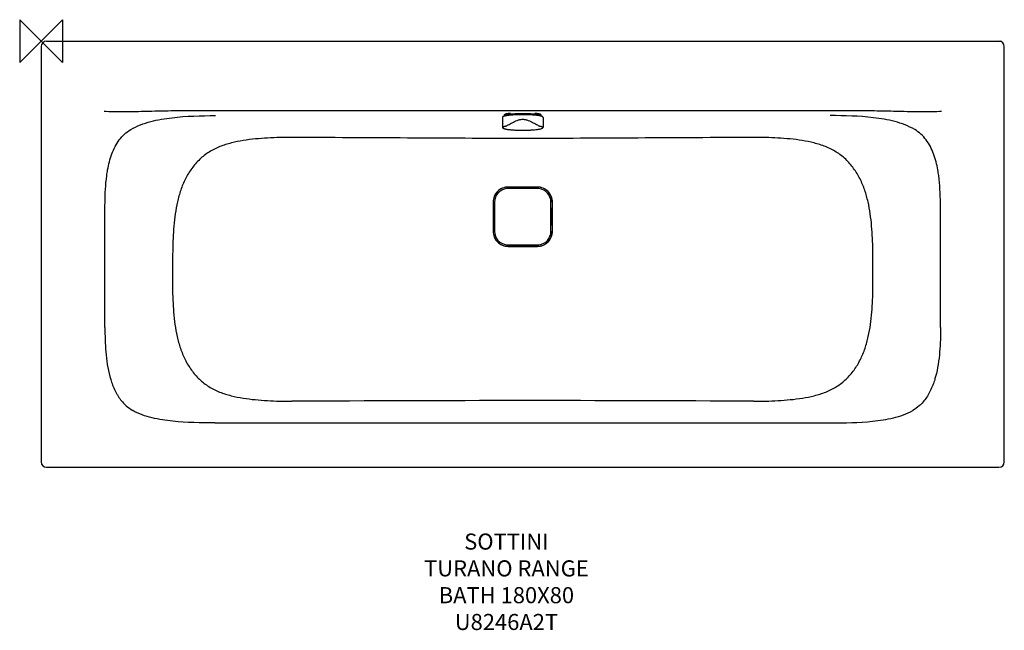
# Model space of a CAD drawing. Units: millimetres. Extents: x -40 to 1795, y -1099 to 40.
import ezdxf

# ---------------------------------------------------------------- set-up
doc = ezdxf.new("R2010")
doc.units = ezdxf.units.MM
for name, color, linetype in [('DETAIL', 2, 'Continuous'), ('Origin', 6, 'Continuous'), ('Text', 7, 'Continuous')]:
    doc.layers.add(name, color=color, linetype=linetype)
doc.styles.add('Fastrack', font='simplex.shx')

# ---------------------------------------------------------------- blocks, each defined once
blk = doc.blocks.new('ORIGIN')
at = {"layer": 'Origin'}
blk.add_lwpolyline([(-20, 20), (-20, -20), (20, 20), (20, -20)], close=True, dxfattribs=at)

msp = doc.modelspace()

# ---------------------------------------------------------------- linework, layer by layer
at = {"layer": 'DETAIL', "linetype": 'Continuous'}
for p, q in [((0, -10), (0, -785)), ((10, 0), (1788, 0)), ((1788, 0), (1788, -0.5)), ((1795, -785), (1795, -10)), ((1512.8, -130), (282.2, -130)), ((859.6, -142.2), (859.6, -160.8)), ((859.6, -142.2), (859.6, -160.8)), ((863.6, -139.2), (863.6, -137.4)), ((871.4, -138.4), (871.3, -138.4)), ((873.3, -137.5), (873.3, -138.2)), ((877.8, -137.7), (877.8, -136.7)), ((878.4, -136.6), (883.2, -136.9)), ((883.7, -136.9), (883.7, -137.4)), ((884.5, -137.3), (883.7, -136.9)), ((911.3, -136.9), (910.5, -137.3)), ((911.3, -137.4), (911.3, -136.9)), ((911.8, -136.9), (916.6, -136.6)), ((917.2, -137.7), (917.2, -136.7)), ((921.7, -138.2), (921.7, -137.5)), ((923.7, -138.4), (923.6, -138.4)), ((931.4, -139.2), (931.4, -137.4)), ((935.4, -142.2), (935.4, -160.8)), ((935.4, -142.2), (935.4, -160.8)), ((931.5, -163.4), (931.5, -163.4)), ((925, -275), (870, -275)), ((845, -300), (845, -355)), ((950, -355), (950, -300)), ((118.9, -534.1), (118.9, -317.6)), ((1676.1, -534.1), (1676.1, -317.6)), ((870, -380), (925, -380)), ((323.6, -712.3), (1471.4, -712.3)), ((10, -795), (1785, -795))]:
    msp.add_line(p, q, dxfattribs=at)
for centre, radius, start, end in [((10, -10), 10, 90, 180), ((1785, -10), 10, 0, 90), ((1788, -3), 3, 22.3527, 90), ((116.5, -214.4), 83, 86.9649, 89.5393), ((883.6, -235.8), 98.2, 97.1814, 98.5936), ((885, -247.8), 110.1, 97.0707, 97.4572), ((882.5, -206.6), 71.1, 98.621, 99.0881), ((887.2, -266.5), 128.9, 95.953, 97.0422), ((885.5, -250.8), 113.3, 96.984, 97.1382), ((888.1, -272.6), 135.2, 95.6132, 96.9384), ((884, -216.4), 81, 97.6624, 98.6187), ((886.1, -232.2), 97, 96.745, 97.6766), ((893.1, -26.9), 109.8, 264.4381, 264.8616), ((897.5, 48.9), 185.7, 268.9091, 271.0926), ((901.9, -26.9), 109.8, 275.1377, 275.562), ((907.6, -266.8), 129.4, 83.0325, 84.4173), ((908.5, -235), 99.8, 82.3367, 83.2416), ((908.3, -262.1), 124.5, 82.9384, 84.0664), ((910.7, -218.9), 83.5, 81.3957, 82.3232), ((912.3, -207.7), 72.2, 80.9154, 81.3755), ((909.5, -250.8), 113.3, 82.8618, 83.0167), ((910.2, -246.4), 108.7, 82.5403, 82.9318), ((912.1, -231.2), 93.5, 81.372, 82.8536), ((1678.5, -214.4), 83, 90.4606, 93.0353), ((870.1, -300.1), 27.9, 89.8869, 180.1109), ((870.3, -300.3), 27.9, 89.9424, 180.0577), ((870, -300), 25, 96.3071, 180.0025), ((870, -299.9), 24.9, 90.009, 96.3451), ((924.7, -300.3), 27.9, 359.9428, 90.0572), ((924.9, -300.1), 27.9, 359.8872, 90.1177), ((925, -299.9), 24.9, 83.5704, 89.9908), ((925, -300), 25, 359.9974, 83.6083), ((870.1, -354.9), 27.9, 179.8874, 270.1108), ((870.3, -354.7), 27.9, 179.9428, 270.0572), ((870, -355), 25, 179.9974, 263.6082), ((924.7, -354.7), 27.9, 269.9424, 0.0577), ((924.9, -354.9), 27.9, 269.8868, 0.1113), ((925, -355), 25, 276.3072, 0.0025), ((870, -355.1), 24.9, 263.5703, 269.9908), ((925, -355.1), 24.9, 270.009, 276.3451), ((1044.9, -119767.1), 119096.7, 90.070912, 90.277834), ((861.7, -83098.3), 82427.8, 89.67614, 89.975113), ((10, -785), 10, 180, 270), ((1785, -785), 10, 270, 0)]:
    msp.add_arc(centre, radius, start, end, dxfattribs=at)
for centre, major_axis, start_param, end_param in [((883.2, -138.7), (1.42, -1.25), 8.321633, 8.549075), ((911.8, -138.7), (1.42, 1.25), 0.875703, 1.103145)]:
    msp.add_ellipse(centre, major_axis=major_axis, ratio=0.944648, start_param=start_param, end_param=end_param, dxfattribs=at)
for points, knots in [([(282.2, -130), (268.7, -130), (241.8, -130.2), (201.5, -131.1), (167.9, -132), (141.1, -132), (127.6, -131.7), (120.9, -131.5)], [0, 0, 0, 0, 0.250284, 0.500453, 0.750291, 0.875106, 1, 1, 1, 1]), ([(167, -165), (178.5, -158.3), (204.1, -148.8), (257.2, -140.1), (297.9, -138.9), (324.8, -138.9)], [0, 0, 0, 0, 0.247876, 0.499151, 1, 1, 1, 1]), ([(868.9, -138.7), (868.2, -138.8), (866.9, -139), (865.1, -139.4), (863.5, -139.8), (862.2, -140.2), (861.1, -140.6), (860.4, -141), (860, -141.3), (859.8, -141.6), (859.6, -141.9), (859.6, -142.1), (859.6, -142.2)], [0, 0, 0, 0, 0.203794, 0.385148, 0.542907, 0.676114, 0.785064, 0.872331, 0.909085, 0.94178, 0.971417, 1, 1, 1, 1]), ([(870.7, -138.7), (869.8, -138.8), (868.3, -139), (866.1, -139.4), (864.1, -139.8), (862.8, -140.2), (861.8, -140.5), (861.2, -140.7), (860.7, -141), (860.1, -141.3), (859.6, -141.8), (859.6, -142.2)], [0, 0, 0, 0, 0.211237, 0.399528, 0.563349, 0.701445, 0.760611, 0.813151, 0.859104, 0.898598, 1, 1, 1, 1]), ([(863.6, -137.4), (863.6, -137.2), (863.7, -137), (864, -136.7), (864.5, -136.3), (865.1, -136), (865.9, -135.7), (866.9, -135.4), (868.1, -135.2), (868.9, -135), (869.3, -134.9)], [0, 0, 0, 0, 0.052535, 0.118492, 0.205055, 0.315085, 0.449674, 0.609009, 0.792664, 1, 1, 1, 1]), ([(863.6, -139.2), (863.6, -139.1), (863.7, -138.8), (864, -138.5), (864.5, -138.2), (865.1, -137.9), (865.9, -137.6), (866.9, -137.3), (868.1, -137), (868.9, -136.8), (869.3, -136.7)], [0, 0, 0, 0, 0.052535, 0.118492, 0.205055, 0.315085, 0.449674, 0.609009, 0.792664, 1, 1, 1, 1]), ([(863.8, -139.7), (863.8, -139.6), (863.6, -139.5), (863.6, -139.3), (863.6, -139.2)], [0, 0, 0, 0, 0.539877, 1, 1, 1, 1]), ([(864.2, -159.1), (864.6, -159), (865.6, -158.7), (867, -158.1), (868.5, -157.3), (870.9, -156.1), (874, -154.3), (878.1, -152.1), (882.4, -149.9), (886.3, -148.2), (889.6, -147), (892.2, -146.4), (894.8, -145.9), (897.5, -145.8), (900.2, -145.9), (902.8, -146.4), (905.4, -147), (908.7, -148.2), (912.6, -149.9), (916.9, -152.1), (921, -154.3), (924.1, -156.1), (926.5, -157.3), (928, -158.1), (929.4, -158.7), (930.4, -159), (930.8, -159.1)], [0, 0, 0, 0, 0.01867, 0.040195, 0.064314, 0.090725, 0.149195, 0.213427, 0.281735, 0.352877, 0.389227, 0.425956, 0.4629, 0.5, 0.537101, 0.574045, 0.610773, 0.647124, 0.718265, 0.786574, 0.850806, 0.909275, 0.935686, 0.959806, 0.98133, 1, 1, 1, 1]), ([(869.3, -134.9), (869.5, -134.9), (870.4, -134.7), (871.2, -134.6), (871.8, -134.5)], [0, 0, 0, 0, 0.235479, 1, 1, 1, 1]), ([(869.3, -136.7), (869.5, -136.7), (870.1, -136.6), (870.8, -136.5), (871.3, -136.4)], [0, 0, 0, 0, 0.238302, 1, 1, 1, 1]), ([(871.3, -138.1), (871.3, -138.1), (871.3, -138.1), (871.4, -138.1), (871.4, -138.1)], [0, 0, 0, 0, 0.362861, 1, 1, 1, 1]), ([(871.8, -138.3), (871.8, -138.3), (871.6, -138.3), (871.4, -138.3), (871.3, -138.2), (871.3, -138.2), (871.3, -138.1)], [0, 0, 0, 0, 0.397504, 0.698178, 0.89609, 1, 1, 1, 1]), ([(874, -137.3), (873.5, -137.4), (872.6, -137.6), (871.8, -137.9), (871.4, -138.1)], [0, 0, 0, 0, 0.555995, 1, 1, 1, 1]), ([(871.8, -134.5), (872.1, -134.4), (873, -134.3), (874, -134.2), (874.7, -134.1)], [0, 0, 0, 0, 0.238534, 1, 1, 1, 1]), ([(921.1, -138.3), (919.4, -138.1), (915.7, -137.8), (907.8, -137.3), (897.5, -137.1), (887.2, -137.3), (879.3, -137.8), (875.6, -138.1), (873.9, -138.3)], [0, 0, 0, 0, 0.112359, 0.235446, 0.5, 0.764554, 0.887641, 1, 1, 1, 1]), ([(921, -137.3), (920.3, -137.2), (918.9, -136.9), (915.5, -136.4), (910.7, -136), (904.3, -135.7), (897.5, -135.6), (890.7, -135.7), (884.3, -136), (879.5, -136.4), (876.1, -136.9), (874.7, -137.2), (874, -137.3)], [0, 0, 0, 0, 0.043471, 0.094166, 0.214096, 0.352312, 0.5, 0.647688, 0.785904, 0.905834, 0.956529, 1, 1, 1, 1]), ([(874.7, -135.9), (876.4, -135.7), (879.9, -135.4), (887.5, -134.9), (897.5, -134.7), (907.5, -134.9), (915.1, -135.4), (918.6, -135.7), (920.3, -135.9)], [0, 0, 0, 0, 0.109779, 0.232448, 0.5, 0.767552, 0.890221, 1, 1, 1, 1]), ([(883.7, -137.3), (882.9, -137.4), (879.9, -137.6), (877, -137.8), (874.8, -138)], [0, 0, 0, 0, 0.263231, 1, 1, 1, 1]), ([(883.3, -136.3), (884.1, -136.3), (887.7, -136.6), (891.2, -136.8), (894, -136.8)], [0, 0, 0, 0, 0.233135, 1, 1, 1, 1]), ([(901, -136.8), (902, -136.8), (905.6, -136.7), (909.1, -136.5), (911.7, -136.3)], [0, 0, 0, 0, 0.263934, 1, 1, 1, 1]), ([(920.2, -138), (919.5, -137.9), (916.5, -137.7), (913.6, -137.5), (911.3, -137.3)], [0, 0, 0, 0, 0.23569, 1, 1, 1, 1]), ([(920.3, -134.1), (920.5, -134.1), (921.5, -134.2), (922.4, -134.3), (923.2, -134.5)], [0, 0, 0, 0, 0.26127, 1, 1, 1, 1]), ([(923.6, -138.1), (923.2, -137.9), (922.4, -137.6), (921.5, -137.4), (921, -137.3)], [0, 0, 0, 0, 0.444005, 1, 1, 1, 1]), ([(923.2, -134.5), (923.4, -134.5), (924.2, -134.6), (925.1, -134.8), (925.7, -134.9)], [0, 0, 0, 0, 0.26431, 1, 1, 1, 1]), ([(923.7, -138.1), (923.7, -138.2), (923.7, -138.2), (923.6, -138.3), (923.4, -138.3), (923.2, -138.3), (923.2, -138.3)], [0, 0, 0, 0, 0.103913, 0.301825, 0.602497, 1, 1, 1, 1]), ([(923.6, -138.1), (923.6, -138.1), (923.7, -138.1), (923.7, -138.1), (923.7, -138.1)], [0, 0, 0, 0, 0.637139, 1, 1, 1, 1]), ([(923.7, -136.4), (923.9, -136.4), (924.6, -136.5), (925.2, -136.6), (925.7, -136.7)], [0, 0, 0, 0, 0.261566, 1, 1, 1, 1]), ([(935.4, -142.2), (935.4, -141.8), (934.9, -141.3), (934.3, -141), (933.8, -140.7), (933.2, -140.5), (932.2, -140.2), (930.9, -139.8), (928.9, -139.4), (926.7, -139), (925.2, -138.8), (924.3, -138.7)], [0, 0, 0, 0, 0.101402, 0.140896, 0.186849, 0.239389, 0.298555, 0.436651, 0.600472, 0.788763, 1, 1, 1, 1]), ([(925.7, -134.9), (926.1, -135), (926.9, -135.2), (928.1, -135.4), (929.1, -135.7), (929.9, -136), (930.5, -136.3), (931, -136.7), (931.3, -137), (931.4, -137.2), (931.4, -137.4)], [0, 0, 0, 0, 0.207336, 0.390991, 0.550326, 0.684915, 0.794945, 0.881508, 0.947465, 1, 1, 1, 1]), ([(925.7, -136.7), (926.1, -136.8), (926.9, -137), (928.1, -137.3), (929.1, -137.6), (929.9, -137.9), (930.5, -138.2), (931, -138.5), (931.3, -138.8), (931.4, -139.1), (931.4, -139.2)], [0, 0, 0, 0, 0.207336, 0.390991, 0.550326, 0.684915, 0.794945, 0.881508, 0.947465, 1, 1, 1, 1]), ([(935.4, -142.2), (935.4, -142.1), (935.4, -141.9), (935.2, -141.6), (935, -141.3), (934.6, -141), (933.9, -140.6), (932.8, -140.2), (931.5, -139.8), (929.9, -139.4), (928.1, -139), (926.8, -138.8), (926.1, -138.7)], [0, 0, 0, 0, 0.028582, 0.058218, 0.090912, 0.127665, 0.214931, 0.323881, 0.457089, 0.61485, 0.796205, 1, 1, 1, 1]), ([(931.4, -139.2), (931.4, -139.3), (931.4, -139.5), (931.2, -139.6), (931.2, -139.7)], [0, 0, 0, 0, 0.460122, 1, 1, 1, 1]), ([(1628, -165), (1616.5, -158.3), (1590.9, -148.8), (1537.8, -140.1), (1497.1, -138.9), (1470.2, -138.9)], [0, 0, 0, 0, 0.247876, 0.499151, 1, 1, 1, 1]), ([(1674.1, -131.5), (1667.4, -131.7), (1653.9, -132), (1627.1, -132), (1593.5, -131.1), (1553.2, -130.2), (1526.3, -130), (1512.8, -130)], [0, 0, 0, 0, 0.124894, 0.249709, 0.499547, 0.749716, 1, 1, 1, 1]), ([(131.8, -210.3), (135.3, -201.1), (141.9, -187.8), (155, -173.2), (162.8, -167.5), (167, -165)], [0, 0, 0, 0, 0.506506, 0.751885, 1, 1, 1, 1]), ([(859.6, -160.8), (859.6, -160.9), (859.6, -161.2), (859.8, -161.5), (860, -161.8), (860.4, -162.1), (861.1, -162.5), (862, -162.9), (863.2, -163.3), (864.7, -163.7), (866.3, -164.1), (869, -164.5), (872.7, -165), (877.7, -165.5), (883.3, -165.9), (889.3, -166.1), (895.5, -166.2), (901.8, -166.2), (907.9, -166.1), (913.8, -165.8), (919.2, -165.4), (923.9, -164.8), (928, -164.2), (930.4, -163.7), (931.5, -163.4)], [0, 0, 0, 0, 0.004811, 0.009563, 0.014536, 0.019839, 0.031652, 0.045835, 0.062979, 0.08316, 0.106307, 0.132313, 0.192318, 0.261729, 0.338688, 0.421081, 0.506625, 0.592936, 0.677604, 0.758272, 0.832712, 0.898897, 0.955083, 1, 1, 1, 1]), ([(864.2, -159.1), (863.7, -159.2), (862.8, -159.5), (861.6, -159.9), (860.8, -160.3), (860.4, -160.7), (860.2, -160.9), (860.1, -161.2), (860.1, -161.5), (860.3, -161.9), (860.6, -162.2), (861.2, -162.5), (862.1, -162.9), (863.4, -163.4), (865.1, -163.8), (867.1, -164.2), (869.4, -164.6), (872, -164.9), (874.9, -165.2), (877.9, -165.5), (882.3, -165.8), (888.2, -166.1), (895.4, -166.2), (902.8, -166.2), (909.9, -166), (916.5, -165.6), (922.4, -165), (926.7, -164.4), (929.6, -163.8), (930.9, -163.5), (931.5, -163.4)], [0, 0, 0, 0, 0.020569, 0.037033, 0.049401, 0.054163, 0.058121, 0.061496, 0.064644, 0.071838, 0.07655, 0.082185, 0.096454, 0.114857, 0.137375, 0.163859, 0.194103, 0.227839, 0.264756, 0.304512, 0.346722, 0.436877, 0.531748, 0.627661, 0.720903, 0.80787, 0.885222, 0.950038, 0.97699, 1, 1, 1, 1]), ([(931.5, -163.4), (932, -163.2), (932.7, -163), (933.6, -162.6), (934.1, -162.4), (934.5, -162.1), (934.8, -161.8), (934.9, -161.5), (934.9, -161.1), (934.7, -160.7), (934.2, -160.4), (933.8, -160.1), (933.2, -159.8), (932.2, -159.5), (931.4, -159.2), (930.8, -159.1)], [0, 0, 0, 0, 0.180871, 0.254134, 0.316108, 0.367277, 0.408776, 0.442847, 0.473492, 0.54423, 0.592493, 0.651324, 0.721405, 0.802927, 1, 1, 1, 1]), ([(931.5, -163.4), (932, -163.2), (932.8, -163), (933.7, -162.6), (934.3, -162.4), (934.7, -162), (935.1, -161.7), (935.4, -161.3), (935.4, -161), (935.4, -160.8)], [0, 0, 0, 0, 0.337961, 0.4783, 0.602118, 0.71281, 0.81401, 0.907534, 1, 1, 1, 1]), ([(1663.2, -210.3), (1659.7, -201.1), (1653.1, -187.8), (1640, -173.2), (1632.2, -167.5), (1628, -165)], [0, 0, 0, 0, 0.506506, 0.751885, 1, 1, 1, 1]), ([(467.5, -179.6), (452.3, -179.6), (422, -180.3), (384.2, -183.7), (354.5, -189.6), (333, -196.3), (312.8, -206.2), (295, -220), (280.2, -237.2), (268.4, -256.7), (259.7, -277.8), (253.6, -299.8), (249.6, -322.2), (246.2, -352.4), (245.3, -375.2), (245.1, -390.4)], [0, 0, 0, 0, 0.125585, 0.250905, 0.313308, 0.375313, 0.436857, 0.498436, 0.560697, 0.623414, 0.686175, 0.748918, 0.81167, 0.87444, 1, 1, 1, 1]), ([(897.5, -181.7), (861.7, -181.7), (790, -181.3), (682.5, -180.8), (575, -180.2), (503.3, -179.8), (467.5, -179.6)], [0, 0, 0, 0, 0.250035, 0.500028, 0.750015, 1, 1, 1, 1]), ([(1327.5, -179.6), (1291.7, -179.8), (1220, -180.2), (1112.5, -180.8), (1005, -181.3), (933.3, -181.7), (897.5, -181.7)], [0, 0, 0, 0, 0.249985, 0.499972, 0.749965, 1, 1, 1, 1]), ([(1549.9, -390.4), (1549.7, -375.2), (1548.8, -352.4), (1545.4, -322.2), (1541.4, -299.8), (1535.3, -277.8), (1526.6, -256.7), (1514.8, -237.2), (1500, -220), (1482.2, -206.2), (1462, -196.3), (1440.5, -189.6), (1410.8, -183.7), (1373, -180.3), (1342.7, -179.6), (1327.5, -179.6)], [0, 0, 0, 0, 0.125561, 0.188331, 0.251084, 0.313829, 0.376593, 0.43932, 0.501586, 0.563155, 0.624693, 0.686696, 0.749097, 0.874416, 1, 1, 1, 1]), ([(122.3, -250.9), (122.7, -247.4), (124.9, -233.6), (128.2, -220), (131.8, -210.3)], [0, 0, 0, 0, 0.256053, 1, 1, 1, 1]), ([(1672.7, -250.9), (1672.3, -247.4), (1670.1, -233.6), (1666.8, -220), (1663.2, -210.3)], [0, 0, 0, 0, 0.256053, 1, 1, 1, 1]), ([(118.9, -317.6), (118.9, -312.3), (119, -290.1), (120, -267.7), (122.3, -250.9)], [0, 0, 0, 0, 0.238732, 1, 1, 1, 1]), ([(1676.1, -317.6), (1676.1, -312.3), (1676, -290.1), (1675, -267.7), (1672.7, -250.9)], [0, 0, 0, 0, 0.238732, 1, 1, 1, 1]), ([(244.9, -460.1), (245, -475.4), (245.9, -498.2), (249.2, -528.5), (253.1, -551.1), (259.1, -573.1), (267.8, -594.4), (279.5, -614), (294.3, -631.2), (312.2, -645.1), (332.5, -655.1), (354.1, -661.8), (383.8, -667.6), (421.7, -671.1), (452.2, -671.8), (467.4, -671.8)], [0, 0, 0, 0, 0.125617, 0.188419, 0.251206, 0.313983, 0.37677, 0.439491, 0.501714, 0.563233, 0.62473, 0.686707, 0.749094, 0.874405, 1, 1, 1, 1]), ([(1327.6, -671.8), (1342.8, -671.8), (1373.3, -671.1), (1411.2, -667.6), (1440.9, -661.8), (1462.5, -655.1), (1482.8, -645.1), (1500.7, -631.2), (1515.5, -614), (1527.2, -594.4), (1535.9, -573.1), (1541.9, -551.1), (1545.8, -528.5), (1549.1, -498.2), (1550, -475.4), (1550.1, -460.1)], [0, 0, 0, 0, 0.125601, 0.250918, 0.313307, 0.375286, 0.436783, 0.498293, 0.560507, 0.623221, 0.686008, 0.748786, 0.811574, 0.874378, 1, 1, 1, 1]), ([(118.9, -534.1), (118.9, -549.3), (119.4, -572.3), (122.9, -602.9), (126.1, -618.2), (128.1, -625.7)], [0, 0, 0, 0, 0.492323, 0.748079, 1, 1, 1, 1]), ([(1676.1, -534.1), (1676.1, -549.3), (1675.6, -572.3), (1672.1, -602.9), (1668.9, -618.2), (1666.9, -625.7)], [0, 0, 0, 0, 0.492323, 0.748079, 1, 1, 1, 1]), ([(128.1, -625.7), (128.8, -628.3), (131.7, -638.3), (135.6, -648), (139.2, -654.9)], [0, 0, 0, 0, 0.256227, 1, 1, 1, 1]), ([(1666.9, -625.7), (1666.2, -628.3), (1663.3, -638.3), (1659.4, -648), (1655.8, -654.9)], [0, 0, 0, 0, 0.256227, 1, 1, 1, 1]), ([(139.2, -654.9), (140.1, -656.6), (144.5, -664.6), (150.1, -672), (155.1, -677.1)], [0, 0, 0, 0, 0.212428, 1, 1, 1, 1]), ([(1655.8, -654.9), (1654.9, -656.6), (1650.5, -664.6), (1644.9, -672), (1639.9, -677.1)], [0, 0, 0, 0, 0.212428, 1, 1, 1, 1]), ([(155.1, -677.1), (156.3, -678.2), (161, -682.7), (166.4, -686.5), (170.6, -688.9)], [0, 0, 0, 0, 0.248277, 1, 1, 1, 1]), ([(1639.9, -677.1), (1638.7, -678.2), (1634, -682.7), (1628.6, -686.5), (1624.4, -688.9)], [0, 0, 0, 0, 0.248277, 1, 1, 1, 1]), ([(323.6, -712.3), (297.5, -712.3), (258.2, -711.5), (206.7, -704), (181.8, -695.3), (170.6, -688.9)], [0, 0, 0, 0, 0.501569, 0.75279, 1, 1, 1, 1]), ([(1471.4, -712.3), (1497.5, -712.3), (1536.8, -711.5), (1588.3, -704), (1613.2, -695.3), (1624.4, -688.9)], [0, 0, 0, 0, 0.501569, 0.75279, 1, 1, 1, 1])]:
    msp.add_open_spline(points, degree=3, knots=knots, dxfattribs=at)
for points in [[(911.3, -137.3), (906.7, -137.1), (897.5, -136.9), (888.3, -137.1), (883.7, -137.3)], [(897.5, -272.2), (888.4, -272.2), (879.2, -272.2), (870.1, -272.2)], [(924.7, -272.3), (906.6, -272.4), (888.4, -272.4), (870.3, -272.3)], [(924.9, -272.2), (915.8, -272.2), (906.6, -272.2), (897.5, -272.2)], [(842.2, -300.1), (842.2, -318.4), (842.2, -336.6), (842.2, -354.9)], [(842.3, -300.3), (842.3, -309.4), (842.4, -318.4), (842.4, -327.5)], [(952.6, -327.5), (952.6, -318.4), (952.7, -309.4), (952.7, -300.3)], [(952.8, -354.9), (952.8, -336.6), (952.8, -318.4), (952.8, -300.1)], [(842.4, -327.5), (842.4, -336.6), (842.3, -345.6), (842.3, -354.7)], [(952.7, -354.7), (952.7, -345.6), (952.6, -336.6), (952.6, -327.5)], [(870.1, -382.8), (879.2, -382.8), (888.4, -382.8), (897.5, -382.8)], [(870.3, -382.7), (888.4, -382.6), (906.6, -382.6), (924.7, -382.7)], [(897.5, -382.8), (906.6, -382.8), (915.8, -382.8), (924.9, -382.8)], [(245.1, -390.4), (245, -413.6), (245, -436.9), (244.9, -460.1)], [(1550.1, -460.1), (1550, -436.9), (1550, -413.6), (1549.9, -390.4)]]:
    msp.add_open_spline(points, degree=3, dxfattribs=at)

# ---------------------------------------------------------------- block references
at = {"layer": 'Origin', "xscale": -2, "yscale": 2, "zscale": 2}
msp.add_blockref('ORIGIN', (0, 0), dxfattribs=at)

# ---------------------------------------------------------------- texts
at = {"layer": 'Text', "insert": (867.1, -918.5), "char_height": 30, "width": 2237.289, "attachment_point": 2, "style": 'Fastrack'}
msp.add_mtext('SOTTINI\\PTURANO RANGE\\PBATH 180X80\\PU8246A2T', dxfattribs=at)

doc.saveas('drawing.dxf')
